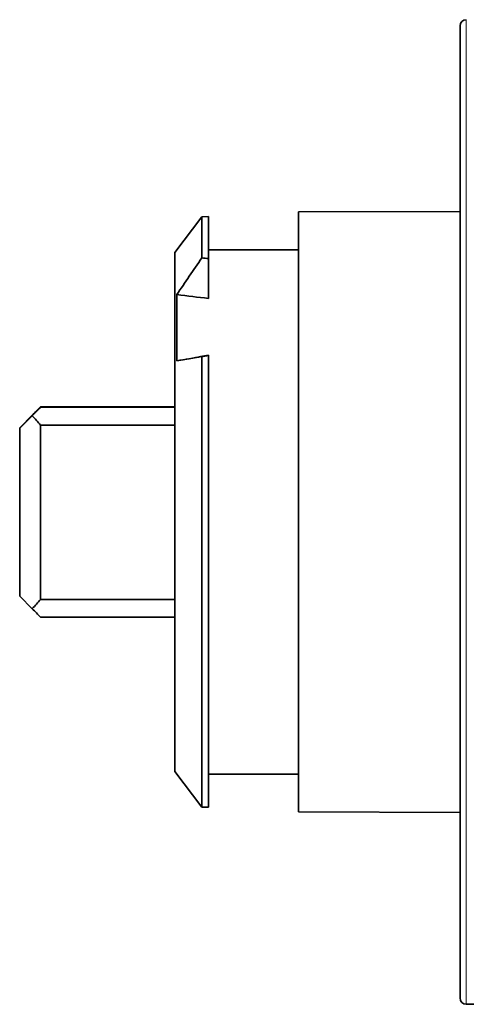
# Model space of a CAD drawing. Units: millimetres. Extents: x 10 to 290, y 15 to 405.
# Drawn here: x 220 to 242, y 156 to 203 of the extents above; entities that cross this region are included whole.
import ezdxf

# ---------------------------------------------------------------- set-up
doc = ezdxf.new("R2010")
doc.units = ezdxf.units.MM
doc.layers.add('1', color=7, linetype='Continuous', true_color=0xffffff)

msp = doc.modelspace()

# ---------------------------------------------------------------- linework, layer by layer
at = {"layer": '1', "color": 18, "linetype": 'Continuous', "lineweight": 35}
for p, q in [((241.286, 202.906), (241.286, 156.576)), ((241.286, 194.061), (233.586, 194.041)), ((233.586, 194.041), (233.586, 165.441)), ((228.971, 193.816), (227.686, 192.116)), ((229.286, 193.819), (228.971, 193.816)), ((228.971, 191.849), (228.971, 193.816)), ((229.286, 193.819), (229.286, 191.818)), ((227.686, 167.366), (227.686, 192.116)), ((233.586, 192.241), (229.286, 192.241)), ((229.286, 189.916), (229.286, 191.818)), ((227.78, 190.102), (227.78, 186.943)), ((228.971, 165.666), (228.971, 187.148)), ((229.286, 187.203), (229.286, 187.209)), ((229.286, 165.663), (229.286, 187.203)), ((221.286, 184.754), (227.686, 184.754)), ((221.286, 184.754), (221.286, 184.728)), ((227.686, 184.728), (221.286, 184.728)), ((220.882, 184.352), (220.286, 183.754)), ((220.286, 183.728), (220.882, 184.323)), ((220.286, 183.728), (220.286, 183.754)), ((220.286, 175.728), (220.286, 183.728)), ((221.286, 183.878), (227.686, 183.878)), ((221.286, 183.878), (221.286, 175.572)), ((220.286, 175.728), (220.882, 175.13)), ((227.686, 175.572), (221.286, 175.572)), ((221.286, 174.728), (227.686, 174.728)), ((227.686, 167.366), (228.971, 165.666)), ((229.286, 167.241), (233.586, 167.241)), ((228.971, 165.666), (229.286, 165.663)), ((233.586, 165.441), (241.286, 165.421)), ((241.583, 156.276), (242.146, 156.271))]:
    msp.add_line(p, q, dxfattribs=at)
at = {"layer": '1', "color": 8, "linetype": 'Continuous', "lineweight": 18}
msp.add_line((241.583, 203.206), (241.583, 156.276), dxfattribs=at)
at = {"layer": '1', "color": 18, "linetype": 'Continuous', "lineweight": 35}
for centre, start, end in [((241.586, 202.906), 90.5, 180), ((241.586, 156.576), 180, 269.5)]:
    msp.add_arc(centre, 0.3, start, end, dxfattribs=at)
for centre, major_axis, ratio, start_param, end_param in [((191.149, 179.751), (77.948, 0.202), 0.176089, 1.059107, 1.063733), ((187.289, 179.741), (70.891, 0.184), 0.176308, 0.936287, 0.9624), ((186.751, 179.741), (70.891, 12.5), 0.000539, 5.329506, 5.355797), ((216.286, 179.741), (6.5, 6.5), 0.001577, 0.691583, 0.783822), ((216.286, 179.741), (6.5, 6.5), 0.001577, 5.496211, 5.588449), ((216.286, 179.741), (4.603, -4.603), 0.996852, 1.476982, 1.56922), ((216.286, 179.741), (4.603, -4.603), 0.996852, 6.281609, 6.373847), ((216.286, 179.741), (6.5, -6.5), 0.001577, 5.499364, 5.591602)]:
    msp.add_ellipse(centre, major_axis=major_axis, ratio=ratio, start_param=start_param, end_param=end_param, dxfattribs=at)
for points in [[(228.971, 191.849), (228.57, 191.269), (228.173, 190.688), (227.78, 190.102)], [(227.78, 186.943), (228.172, 187.011), (228.57, 187.079), (228.971, 187.148)]]:
    msp.add_open_spline(points, degree=3, dxfattribs=at)
msp.add_rational_spline([(228.971, 187.148), (229.129, 187.176), (229.286, 187.203)], [0.500000675235, 0.499999324765, 0.500000675235], degree=2, dxfattribs=at)

doc.saveas('drawing.dxf')
